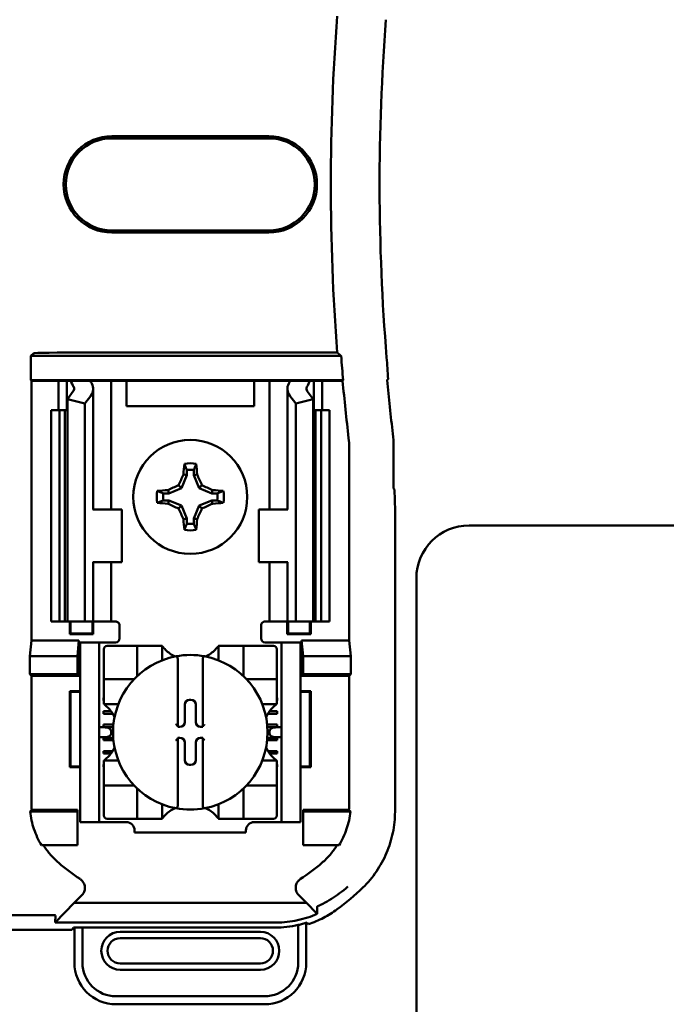
# Model space of a CAD drawing. Units: inches. Extents: x 2 to 108, y 1 to 84.
# Drawn here: x 34 to 36, y 42 to 44 of the extents above; entities that cross this region are included whole.
import ezdxf

# ---------------------------------------------------------------- set-up
doc = ezdxf.new("R2010")
doc.units = ezdxf.units.IN
doc.header["$LTSCALE"] = 5
doc.header["$MEASUREMENT"] = 0
for name, color, linetype, lineweight in [('Dimension (ANSI)', 7, 'Continuous', 25), ('Symbol (ANSI)', 7, 'Continuous', 25), ('Visible (ANSI)', 7, 'Continuous', 50)]:
    doc.layers.add(name, color=color, linetype=linetype, lineweight=lineweight)
doc.styles.add('Note Text (ANSI)', font='tahoma.ttf')
doc.dimstyles.new('Default (ANSI)', dxfattribs={"dimscale": 5, "dimtxt": 0.12, "dimasz": 0.098425, "dimexe": 0.125, "dimexo": 0.0625, "dimgap": 0.031496, "dimtad": 0, "dimtih": 1, "dimtoh": 1, "dimrnd": 1e-08, "dimzin": 4, "dimdsep": 46, "dimtxsty": 'Note Text (ANSI)', "dimcen": 0.09, "dimdle": 0.393701, "dimclrd": 256, "dimclre": 256, "dimclrt": 256, "dimadec": 0, "dimazin": 1, "dimtfac": 1, "dimtofl": 0, "dimtmove": 0, "dimatfit": 3, "dimfxl": 1, "dimtolj": 1, "dimtzin": 4, "dimlwd": -1, "dimlwe": -1, "dimarcsym": 0})
doc.dimstyles.new('Default (ANSI)$7', dxfattribs={"dimscale": 5, "dimtxt": 0.12, "dimasz": 0.098425, "dimexe": 0.125, "dimexo": 0.0625, "dimgap": 0.031496, "dimtad": 0, "dimtih": 1, "dimtoh": 1, "dimrnd": 1e-08, "dimzin": 4, "dimdsep": 46, "dimtxsty": 'Note Text (ANSI)', "dimcen": 0.09, "dimdle": 0.393701, "dimclrd": 256, "dimclre": 256, "dimclrt": 256, "dimadec": 0, "dimazin": 1, "dimtfac": 1, "dimtofl": 0, "dimtmove": 0, "dimatfit": 3, "dimfxl": 1, "dimtolj": 1, "dimtzin": 4, "dimlwd": -1, "dimlwe": -1, "dimarcsym": 0})

# ---------------------------------------------------------------- blocks, each defined once
blk = doc.blocks.new('*D36')
at = {"layer": 'Defpoints', "color": 0, "transparency": 16777216}
for p in [(41.1983, 57.0044), (41.1983, 51.4926), (23.9558, 42.1583)]:
    blk.add_point(p, dxfattribs=at)
at = {"layer": 'Dimension (ANSI)', "transparency": 16777216}
for p, q in [((23.9558, 42.4708), (23.9558, 57.6294)), ((41.1983, 51.8051), (41.1983, 57.6294)), ((24.4479, 57.0044), (31.4495, 57.0044)), ((40.7062, 57.0044), (33.7047, 57.0044))]:
    blk.add_line(p, q, dxfattribs=at)
for points in [[(24.4479, 57.0865), (24.4479, 56.9224), (23.9558, 57.0044)], [(40.7062, 57.0865), (40.7062, 56.9224), (41.1983, 57.0044)]]:
    blk.add_solid(points, dxfattribs=at)
at = {"layer": 'Dimension (ANSI)', "transparency": 16777216, "insert": (31.607, 57.3107), "char_height": 0.6, "attachment_point": 1, "style": 'Note Text (ANSI)'}
blk.add_mtext('\\A1;17.24', dxfattribs=at)

msp = doc.modelspace()

# ---------------------------------------------------------------- linework, layer by layer
at = {"layer": 'Visible (ANSI)'}
for p, q in [((34.433, 43.5885), (34.805, 43.5885)), ((34.805, 43.5834), (34.433, 43.5834)), ((34.433, 43.3654), (34.805, 43.3654)), ((34.805, 43.3602), (34.433, 43.3602)), ((34.2412, 43.0681), (34.2475, 43.0743)), ((34.9762, 43.0681), (34.2412, 43.0681)), ((34.2412, 43.0107), (34.2412, 43.0681)), ((34.3725, 43.0764), (34.9672, 43.0764)), ((34.2425, 43.0094), (34.2412, 43.0107)), ((34.2412, 43.0107), (34.9811, 43.0107)), ((34.3065, 43.0094), (34.2425, 43.0094)), ((34.2425, 43.0094), (34.2425, 42.3944)), ((34.3065, 43.0094), (34.3265, 43.0094)), ((34.3065, 42.9394), (34.3065, 43.0094)), ((34.3265, 43.0094), (34.3355, 43.0094)), ((34.3265, 42.9394), (34.3265, 43.0094)), ((34.3355, 43.0094), (34.382, 43.0094)), ((34.4145, 43.0094), (34.382, 43.0094)), ((34.4145, 43.0094), (34.4315, 43.0094)), ((34.4452, 43.0094), (34.4315, 43.0094)), ((34.4315, 42.7044), (34.4315, 43.0094)), ((34.4675, 43.0094), (34.4452, 43.0094)), ((34.4675, 42.9494), (34.4675, 43.0094)), ((34.7705, 43.0094), (34.4675, 43.0094)), ((34.7705, 43.0094), (34.7705, 42.9494)), ((34.7927, 43.0094), (34.7705, 43.0094)), ((34.7927, 43.0094), (34.8065, 43.0094)), ((34.8234, 43.0094), (34.8065, 43.0094)), ((34.8065, 43.0094), (34.8065, 42.7044)), ((34.8234, 43.0094), (34.856, 43.0094)), ((34.856, 43.0094), (34.9025, 43.0094)), ((34.9115, 43.0094), (34.9025, 43.0094)), ((34.9315, 43.0094), (34.9115, 43.0094)), ((34.9115, 43.0094), (34.9115, 42.9394)), ((34.9799, 43.0094), (34.9315, 43.0094)), ((34.9315, 43.0094), (34.9315, 42.9394)), ((34.9811, 43.0107), (34.9799, 43.0094)), ((34.3278, 42.9661), (34.3418, 42.9844)), ((34.383, 42.9739), (34.369, 42.9556)), ((34.389, 42.7044), (34.389, 42.9902)), ((34.849, 42.9902), (34.849, 42.7044)), ((34.869, 42.9556), (34.855, 42.9739)), ((34.8961, 42.9844), (34.9101, 42.9661)), ((34.369, 42.9556), (34.3278, 42.9661)), ((34.3278, 42.4394), (34.3278, 42.9661)), ((34.369, 42.4394), (34.369, 42.9556)), ((34.7705, 42.9494), (34.4675, 42.9494)), ((34.9101, 42.9661), (34.869, 42.9556)), ((34.869, 42.4394), (34.869, 42.9556)), ((34.9101, 42.4394), (34.9101, 42.9661)), ((34.289, 42.9394), (34.309, 42.9394)), ((34.289, 42.4394), (34.289, 42.9394)), ((34.309, 42.9394), (34.3221, 42.9394)), ((34.309, 42.4394), (34.309, 42.9394)), ((34.3278, 42.9394), (34.3221, 42.9394)), ((34.3221, 42.4394), (34.3221, 42.9394)), ((34.9158, 42.9394), (34.9101, 42.9394)), ((34.9158, 42.9394), (34.929, 42.9394)), ((34.9158, 42.4394), (34.9158, 42.9394)), ((34.929, 42.9394), (34.949, 42.9394)), ((34.929, 42.4394), (34.929, 42.9394)), ((34.949, 42.4394), (34.949, 42.9394)), ((34.9954, 42.3944), (34.9954, 42.8519)), ((35.1006, 42.7544), (35.1006, 42.8542)), ((34.6107, 42.7855), (34.5982, 42.7552)), ((34.6107, 42.7855), (34.6028, 42.7871)), ((34.6107, 42.798), (34.6107, 42.7855)), ((34.6272, 42.7855), (34.6272, 42.798)), ((34.6272, 42.7855), (34.6351, 42.7871)), ((34.6398, 42.7552), (34.6272, 42.7855)), ((34.5982, 42.7552), (34.5914, 42.762)), ((34.6398, 42.7552), (34.6466, 42.762)), ((34.5678, 42.7426), (34.5553, 42.7426)), ((34.5678, 42.7426), (34.5662, 42.7505)), ((34.5982, 42.7552), (34.5678, 42.7426)), ((34.6701, 42.7426), (34.6398, 42.7552)), ((34.6701, 42.7426), (34.6717, 42.7505)), ((34.6826, 42.7426), (34.6701, 42.7426)), ((35.1031, 42.7518), (35.1006, 42.7544)), ((35.1031, 42.7518), (35.104, 42.701)), ((34.5553, 42.7261), (34.5678, 42.7261)), ((34.5678, 42.7261), (34.5662, 42.7182)), ((34.5678, 42.7261), (34.5982, 42.7136)), ((34.6398, 42.7136), (34.6701, 42.7261)), ((34.6701, 42.7261), (34.6717, 42.7182)), ((34.6701, 42.7261), (34.6826, 42.7261)), ((34.3892, 42.7044), (34.388, 42.7044)), ((34.3892, 42.7044), (34.4565, 42.7044)), ((34.4565, 42.5794), (34.4565, 42.7044)), ((34.5982, 42.7136), (34.5914, 42.7068)), ((34.5982, 42.7136), (34.6107, 42.6832)), ((34.6272, 42.6832), (34.6398, 42.7136)), ((34.6398, 42.7136), (34.6466, 42.7068)), ((34.8487, 42.7044), (34.7815, 42.7044)), ((34.7815, 42.7044), (34.7815, 42.5794)), ((34.85, 42.7044), (34.8487, 42.7044)), ((35.104, 42.701), (35.104, 41.9888)), ((34.6107, 42.6832), (34.6028, 42.6816)), ((34.6107, 42.6832), (34.6107, 42.6707)), ((34.6272, 42.6832), (34.6351, 42.6816)), ((34.6272, 42.6707), (34.6272, 42.6832)), ((40.9046, 42.6668), (35.2796, 42.6668)), ((34.388, 42.5794), (34.3892, 42.5794)), ((34.389, 42.4394), (34.389, 42.5794)), ((34.4565, 42.5794), (34.3892, 42.5794)), ((34.4315, 42.4394), (34.4315, 42.5794)), ((34.7815, 42.5794), (34.8487, 42.5794)), ((34.8065, 42.5794), (34.8065, 42.4394)), ((34.8487, 42.5794), (34.85, 42.5794)), ((34.849, 42.5794), (34.849, 42.4394)), ((35.1546, 42.5418), (35.1546, 39.9168)), ((34.309, 42.4394), (34.289, 42.4394)), ((34.3221, 42.4394), (34.309, 42.4394)), ((34.3221, 42.4394), (34.3278, 42.4394)), ((34.3278, 42.4394), (34.369, 42.4394)), ((34.3338, 42.4092), (34.3338, 42.4394)), ((34.3355, 42.4109), (34.3355, 42.4394)), ((34.369, 42.4394), (34.383, 42.4394)), ((34.389, 42.4394), (34.383, 42.4394)), ((34.3874, 42.4109), (34.3874, 42.4394)), ((34.389, 42.4394), (34.4145, 42.4394)), ((34.3892, 42.4394), (34.3892, 42.4092)), ((34.4315, 42.4394), (34.4145, 42.4394)), ((34.4315, 42.4394), (34.4415, 42.4394)), ((34.8065, 42.4394), (34.7965, 42.4394)), ((34.8065, 42.4394), (34.8234, 42.4394)), ((34.849, 42.4394), (34.8234, 42.4394)), ((34.8488, 42.4092), (34.8488, 42.4394)), ((34.849, 42.4394), (34.855, 42.4394)), ((34.8505, 42.4394), (34.8505, 42.4109)), ((34.869, 42.4394), (34.855, 42.4394)), ((34.9101, 42.4394), (34.869, 42.4394)), ((34.9024, 42.4394), (34.9024, 42.4109)), ((34.9042, 42.4394), (34.9042, 42.4092)), ((34.9101, 42.4394), (34.9158, 42.4394)), ((34.929, 42.4394), (34.9158, 42.4394)), ((34.949, 42.4394), (34.929, 42.4394)), ((34.4515, 42.4294), (34.4515, 42.3994)), ((34.7865, 42.3994), (34.7865, 42.4294)), ((34.2389, 42.3573), (34.2425, 42.3944)), ((34.2425, 42.3944), (34.3551, 42.3944)), ((34.3355, 42.4109), (34.3338, 42.4092)), ((34.3892, 42.4092), (34.3338, 42.4092)), ((34.3355, 42.4109), (34.3874, 42.4109)), ((34.3551, 42.3944), (34.3515, 42.3573)), ((34.3551, 42.3944), (34.3551, 42.3107)), ((34.403, 42.3894), (34.358, 42.3894)), ((34.358, 42.3794), (34.358, 42.3894)), ((34.3874, 42.4109), (34.3892, 42.4092)), ((34.413, 42.3894), (34.403, 42.3894)), ((34.403, 42.3894), (34.403, 42.3794)), ((34.4415, 42.3894), (34.413, 42.3894)), ((34.7965, 42.3894), (34.825, 42.3894)), ((34.835, 42.3894), (34.825, 42.3894)), ((34.835, 42.3794), (34.835, 42.3894)), ((34.88, 42.3894), (34.835, 42.3894)), ((34.8505, 42.4109), (34.8488, 42.4092)), ((34.9042, 42.4092), (34.8488, 42.4092)), ((34.8505, 42.4109), (34.9024, 42.4109)), ((34.88, 42.3894), (34.88, 42.3794)), ((34.8828, 42.3107), (34.8828, 42.3944)), ((34.8828, 42.3944), (34.9954, 42.3944)), ((34.8828, 42.3944), (34.8865, 42.3573)), ((34.9024, 42.4109), (34.9042, 42.4092)), ((34.9954, 42.3944), (34.999, 42.3573)), ((34.358, 41.9744), (34.358, 42.3794)), ((34.403, 41.9744), (34.403, 42.3794)), ((34.4142, 42.3737), (34.4142, 42.3107)), ((34.4851, 42.3816), (34.4221, 42.3816)), ((34.4851, 42.3816), (34.493, 42.3816)), ((34.493, 42.3107), (34.493, 42.3816)), ((34.5009, 42.3816), (34.493, 42.3816)), ((34.5009, 42.3816), (34.5442, 42.3816)), ((34.552, 42.3816), (34.5442, 42.3816)), ((34.552, 42.3816), (34.552, 42.3473)), ((34.6859, 42.3473), (34.6859, 42.3816)), ((34.6859, 42.3816), (34.6938, 42.3816)), ((34.6938, 42.3816), (34.7371, 42.3816)), ((34.745, 42.3816), (34.7371, 42.3816)), ((34.745, 42.3816), (34.745, 42.3107)), ((34.745, 42.3816), (34.7528, 42.3816)), ((34.8158, 42.3816), (34.7528, 42.3816)), ((34.8237, 42.3107), (34.8237, 42.3737)), ((34.835, 41.9744), (34.835, 42.3794)), ((34.88, 41.9744), (34.88, 42.3794)), ((34.2389, 42.3144), (34.2389, 42.3573)), ((34.2389, 42.3573), (34.3515, 42.3573)), ((34.3515, 42.3573), (34.3515, 42.3144)), ((34.5894, 42.3487), (34.5894, 42.1914)), ((34.6485, 42.1914), (34.6485, 42.3487)), ((34.8865, 42.3573), (34.8865, 42.3144)), ((34.999, 42.3573), (34.8865, 42.3573)), ((34.999, 42.3573), (34.999, 42.3144)), ((34.2425, 42.3107), (34.2389, 42.3144)), ((34.3515, 42.3144), (34.2389, 42.3144)), ((34.3551, 42.3107), (34.2425, 42.3107)), ((34.2425, 42.3107), (34.2425, 42.008)), ((34.3551, 42.3107), (34.3515, 42.3144)), ((34.4142, 42.3029), (34.4142, 42.3107)), ((34.4142, 42.3029), (34.4851, 42.3029)), ((34.4142, 42.3029), (34.4142, 42.295)), ((34.4142, 42.2517), (34.4142, 42.295)), ((34.7528, 42.3029), (34.8237, 42.3029)), ((34.8237, 42.3107), (34.8237, 42.3029)), ((34.8237, 42.295), (34.8237, 42.3029)), ((34.8237, 42.295), (34.8237, 42.2517)), ((34.8828, 42.3107), (34.8865, 42.3144)), ((34.9954, 42.3107), (34.8828, 42.3107)), ((34.8865, 42.3144), (34.999, 42.3144)), ((34.999, 42.3144), (34.9954, 42.3107)), ((34.9954, 42.008), (34.9954, 42.3107)), ((34.3338, 42.0942), (34.3338, 42.2746)), ((34.3338, 42.2746), (34.358, 42.2746)), ((34.3355, 42.2728), (34.3338, 42.2746)), ((34.358, 42.2728), (34.3355, 42.2728)), ((34.3355, 42.2728), (34.3355, 42.0959)), ((34.88, 42.2746), (34.9042, 42.2746)), ((34.9024, 42.2728), (34.88, 42.2728)), ((34.9024, 42.2728), (34.9042, 42.2746)), ((34.9024, 42.0959), (34.9024, 42.2728)), ((34.9042, 42.2746), (34.9042, 42.0942)), ((34.413, 42.2583), (34.4142, 42.2583)), ((34.413, 42.2524), (34.413, 42.2583)), ((34.4142, 42.2524), (34.413, 42.2524)), ((34.4142, 42.2438), (34.4142, 42.2517)), ((34.6173, 42.2539), (34.6206, 42.2539)), ((34.8237, 42.2583), (34.825, 42.2583)), ((34.825, 42.2524), (34.8237, 42.2524)), ((34.8237, 42.2438), (34.8237, 42.2517)), ((34.825, 42.2583), (34.825, 42.2524)), ((34.413, 42.2268), (34.4312, 42.2268)), ((34.413, 42.2209), (34.413, 42.2268)), ((34.4486, 42.2438), (34.4142, 42.2438)), ((34.6059, 42.2013), (34.6059, 42.2425)), ((34.632, 42.2425), (34.632, 42.2013)), ((34.8237, 42.2438), (34.7894, 42.2438)), ((34.8067, 42.2268), (34.825, 42.2268)), ((34.825, 42.2268), (34.825, 42.2209)), ((34.4352, 42.2209), (34.413, 42.2209)), ((34.825, 42.2209), (34.8027, 42.2209)), ((34.4175, 42.1887), (34.403, 42.1887)), ((34.413, 42.1953), (34.4368, 42.1953)), ((34.413, 42.1894), (34.413, 42.1953)), ((34.4363, 42.1894), (34.413, 42.1894)), ((34.4316, 42.1787), (34.4316, 42.1751)), ((34.5894, 42.1914), (34.5894, 42.1899)), ((34.5894, 42.1899), (34.5945, 42.1899)), ((34.6434, 42.1899), (34.6485, 42.1899)), ((34.6485, 42.1899), (34.6485, 42.1914)), ((34.8011, 42.1953), (34.825, 42.1953)), ((34.825, 42.1894), (34.8016, 42.1894)), ((34.8063, 42.1751), (34.8063, 42.1787)), ((34.835, 42.1887), (34.8205, 42.1887)), ((34.825, 42.1953), (34.825, 42.1894)), ((34.403, 42.1651), (34.4175, 42.1651)), ((34.413, 42.1638), (34.4364, 42.1638)), ((34.413, 42.1579), (34.413, 42.1638)), ((34.4369, 42.1579), (34.413, 42.1579)), ((34.5894, 42.1638), (34.5894, 42.1623)), ((34.5945, 42.1638), (34.5894, 42.1638)), ((34.5894, 42.1623), (34.5894, 42.005)), ((34.6485, 42.1638), (34.6434, 42.1638)), ((34.6485, 42.1623), (34.6485, 42.1638)), ((34.6485, 42.005), (34.6485, 42.1623)), ((34.825, 42.1579), (34.801, 42.1579)), ((34.8016, 42.1638), (34.825, 42.1638)), ((34.8205, 42.1651), (34.835, 42.1651)), ((34.825, 42.1638), (34.825, 42.1579)), ((34.413, 42.1323), (34.4348, 42.1323)), ((34.413, 42.1264), (34.413, 42.1323)), ((34.6059, 42.1113), (34.6059, 42.1524)), ((34.632, 42.1524), (34.632, 42.1113)), ((34.8031, 42.1323), (34.825, 42.1323)), ((34.825, 42.1323), (34.825, 42.1264)), ((34.4308, 42.1264), (34.413, 42.1264)), ((34.4142, 42.1099), (34.4486, 42.1099)), ((34.4142, 42.1099), (34.4142, 42.1021)), ((34.7894, 42.1099), (34.8237, 42.1099)), ((34.825, 42.1264), (34.8072, 42.1264)), ((34.8237, 42.1099), (34.8237, 42.1021)), ((34.3355, 42.0959), (34.3338, 42.0942)), ((34.358, 42.0942), (34.3338, 42.0942)), ((34.3355, 42.0959), (34.358, 42.0959)), ((34.413, 42.1008), (34.4142, 42.1008)), ((34.413, 42.0949), (34.413, 42.1008)), ((34.4142, 42.0949), (34.413, 42.0949)), ((34.4142, 42.0588), (34.4142, 42.1021)), ((34.6206, 42.0999), (34.6173, 42.0999)), ((34.8237, 42.1021), (34.8237, 42.0588)), ((34.8237, 42.1008), (34.825, 42.1008)), ((34.825, 42.0949), (34.8237, 42.0949)), ((34.825, 42.1008), (34.825, 42.0949)), ((34.88, 42.0959), (34.9024, 42.0959)), ((34.9042, 42.0942), (34.88, 42.0942)), ((34.9024, 42.0959), (34.9042, 42.0942)), ((34.4142, 42.0588), (34.4142, 42.0509)), ((34.4851, 42.0509), (34.4142, 42.0509)), ((34.4142, 42.043), (34.4142, 42.0509)), ((34.4142, 42.043), (34.4142, 41.98)), ((34.493, 41.9721), (34.493, 42.043)), ((34.745, 42.043), (34.745, 41.9721)), ((34.8237, 42.0509), (34.7528, 42.0509)), ((34.8237, 42.0509), (34.8237, 42.0588)), ((34.8237, 42.0509), (34.8237, 42.043)), ((34.8237, 41.98), (34.8237, 42.043)), ((34.2432, 41.993), (34.3515, 41.993)), ((34.3515, 41.993), (34.3515, 41.9894)), ((34.552, 42.0065), (34.552, 41.9721)), ((34.6859, 41.9721), (34.6859, 42.0065)), ((34.8865, 41.993), (34.9947, 41.993)), ((34.8865, 41.993), (34.8865, 41.9894)), ((34.2397, 41.9894), (34.3515, 41.9894)), ((34.3515, 41.9894), (34.3515, 41.9094)), ((34.358, 41.9644), (34.358, 41.9744)), ((34.403, 41.9744), (34.403, 41.9644)), ((34.4221, 41.9721), (34.4851, 41.9721)), ((34.493, 41.9721), (34.4851, 41.9721)), ((34.493, 41.9721), (34.5009, 41.9721)), ((34.5442, 41.9721), (34.5009, 41.9721)), ((34.552, 41.9721), (34.5442, 41.9721)), ((34.6859, 41.9721), (34.6938, 41.9721)), ((34.7371, 41.9721), (34.6938, 41.9721)), ((34.7371, 41.9721), (34.745, 41.9721)), ((34.7528, 41.9721), (34.745, 41.9721)), ((34.7528, 41.9721), (34.8158, 41.9721)), ((34.835, 41.9644), (34.835, 41.9744)), ((34.88, 41.9744), (34.88, 41.9644)), ((34.9982, 41.9894), (34.8865, 41.9894)), ((34.8865, 41.9894), (34.8865, 41.9094)), ((34.358, 41.9644), (34.403, 41.9644)), ((34.403, 41.9644), (34.413, 41.9644)), ((34.413, 41.9644), (34.4674, 41.9644)), ((34.7705, 41.9644), (34.825, 41.9644)), ((34.825, 41.9644), (34.835, 41.9644)), ((34.835, 41.9644), (34.88, 41.9644)), ((34.4871, 41.9447), (34.4871, 41.9394)), ((34.7509, 41.9394), (34.4871, 41.9394)), ((34.7509, 41.9394), (34.7509, 41.9447)), ((34.3515, 41.9094), (34.2666, 41.9094)), ((34.8865, 41.9094), (34.9713, 41.9094)), ((34.3437, 41.7727), (34.362, 41.791)), ((34.876, 41.791), (34.8942, 41.7727)), ((34.3437, 41.7727), (34.2986, 41.7265)), ((34.8942, 41.7727), (34.3437, 41.7727)), ((34.8942, 41.7727), (34.918, 41.7483)), ((34.0676, 41.7437), (34.2954, 41.7437)), ((34.2986, 41.7265), (34.2996, 41.7431)), ((34.2986, 41.7265), (34.8227, 41.7265)), ((34.3391, 41.7094), (34.3425, 41.7145)), ((34.3425, 41.7145), (34.3633, 41.7145)), ((34.3444, 41.7145), (34.3444, 41.6316)), ((34.3633, 41.6316), (34.3633, 41.7145)), ((34.3633, 41.7145), (34.8203, 41.7145)), ((34.8747, 41.7206), (34.8747, 41.6316)), ((34.8936, 41.6316), (34.8936, 41.7256)), ((34.3391, 41.7094), (33.1489, 41.7094)), ((34.7849, 41.7044), (34.453, 41.7044)), ((34.453, 41.6895), (34.7849, 41.6895)), ((34.7849, 41.6296), (34.453, 41.6296)), ((34.453, 41.6147), (34.7849, 41.6147)), ((34.7948, 41.5517), (34.4432, 41.5517)), ((34.4432, 41.5328), (34.7948, 41.5328))]:
    msp.add_line(p, q, dxfattribs=at)
msp.add_circle((34.619, 42.7344), 0.135, dxfattribs=at)
for centre, radius, start, end in [((40.089, 43.4744), 5.1372, 175.5574, 184.4426), ((40.089, 43.4744), 5.0216, 175.5456, 184.6833), ((34.433, 43.4744), 0.1141, 90, 270), ((34.433, 43.4744), 0.109, 90, 270), ((34.805, 43.4744), 0.1141, 270, 90), ((34.805, 43.4744), 0.109, 270, 90), ((40.089, 43.4744), 5.1289, 184.5437, 185.1871), ((40.089, 43.4744), 5.1302, 185.2005, 186.7257), ((40.089, 43.4744), 5.025, 185.2913, 186.7513), ((34.8104, 42.8519), 0.185, 0.001, 6.7248), ((34.619, 42.7344), 0.0795, 79.8408, 100.1592), ((34.619, 42.7344), 0.0642, 82.6326, 97.3674), ((34.619, 42.7344), 0.0795, 169.8408, 190.1592), ((34.619, 42.7344), 0.0642, 172.6326, 187.3674), ((34.619, 42.7344), 0.0642, 352.6326, 7.3674), ((34.619, 42.7344), 0.0795, 349.8408, 10.1592), ((34.619, 42.7344), 0.0642, 262.6326, 277.3674), ((34.619, 42.7344), 0.0795, 259.8408, 280.1592), ((35.2796, 42.5418), 0.125, 90, 180), ((34.4415, 42.4294), 0.01, 0, 67.9757), ((34.7965, 42.4294), 0.01, 112.0243, 180), ((34.4415, 42.3994), 0.01, 270, 0), ((34.7965, 42.3994), 0.01, 180, 270), ((34.4221, 42.3737), 0.00787, 90, 180), ((34.619, 42.4318), 0.0837, 225.0991, 244.407), ((34.619, 42.4318), 0.0837, 295.593, 314.9009), ((34.8158, 42.3737), 0.00787, 0, 90), ((34.619, 42.1769), 0.1831, 100.6488, 259.3512), ((34.619, 42.1769), 0.1831, 79.3512, 100.6488), ((34.619, 42.1769), 0.1831, 280.6488, 79.3512), ((34.4851, 42.3107), 0.00787, 270, 278.0723), ((34.4851, 42.3107), 0.00787, 351.9277, 0), ((34.7528, 42.3107), 0.00787, 180, 188.0723), ((34.7528, 42.3107), 0.00787, 261.9277, 270), ((34.364, 42.1769), 0.0837, 25.593, 44.9009), ((34.8739, 42.1769), 0.0837, 135.0991, 154.407), ((34.364, 42.1769), 0.0837, 315.0991, 334.407), ((34.8739, 42.1769), 0.0837, 205.593, 224.9009), ((34.4851, 42.043), 0.00787, 81.9277, 90), ((34.4851, 42.043), 0.00787, 0, 8.0723), ((34.7528, 42.043), 0.00787, 171.9277, 180), ((34.7528, 42.043), 0.00787, 90, 98.0723), ((34.619, 41.922), 0.0837, 115.593, 134.9009), ((34.619, 42.1769), 0.1831, 259.3512, 280.6488), ((34.619, 41.922), 0.0837, 45.0991, 64.407), ((34.4221, 41.98), 0.00787, 180, 270), ((34.8158, 41.98), 0.00787, 270, 0), ((34.4674, 41.9447), 0.0197, 0, 90), ((34.7705, 41.9447), 0.0197, 90, 180), ((34.619, 42.2315), 0.4793, 229.417, 236.9949), ((34.619, 42.2315), 0.4793, 303.0051, 310.583), ((34.619, 42.2315), 0.5878, 306.3324, 314.0778), ((34.453, 41.6596), 0.0449, 90, 270), ((34.453, 41.6596), 0.0299, 90, 270), ((34.7849, 41.6596), 0.0449, 270, 90), ((34.7849, 41.6596), 0.0299, 270, 90), ((34.4432, 41.6316), 0.0988, 180, 270), ((34.4432, 41.6316), 0.0799, 180, 270), ((34.7948, 41.6316), 0.0799, 270, 0), ((34.7948, 41.6316), 0.0988, 270, 0)]:
    msp.add_arc(centre, radius, start, end, dxfattribs=at)
for centre, major_axis, ratio, start_param, end_param in [((34.3725, 43.0743), (-0.125, 0), 0.017455, 4.712389, 6.265732), ((44.8998, 43.3875), (-9.8261, 0), 0.71325, 0.046122, 0.053389), ((34.6475, 43.0529), (0.3211, 0), 0.57735, 3.378809, 3.460971), ((34.319, 42.9902), (-0.025, 0), 0.57735, 2.725071, 3.460971), ((34.7279, 43.0519), (-0.3562, 0), 0.5, 0.241236, 0.278899), ((34.319, 42.9902), (-0.07, 0), 0.57735, 2.725071, 3.460971), ((34.919, 42.9902), (-0.07, 0), 0.57735, 5.963807, 6.699707), ((34.51, 43.0519), (0.3562, 0), 0.5, 6.004286, 6.041949), ((34.919, 42.9902), (-0.025, 0), 0.57735, 5.963807, 6.699707), ((34.5904, 43.0529), (0.3211, 0), 0.57735, 5.963807, 6.045969), ((34.8505, 42.8542), (0.2497, 0.0147), 0.999847, 6.224254, 6.342037), ((34.6273, 42.7344), (0, 0.1508), 0.173648, 1.025501, 1.21363), ((34.6106, 42.7344), (0, -0.1508), 0.173648, 1.927963, 2.116092), ((34.6097, 42.7382), (0.0577, 0.1392), 0.173648, 1.284722, 1.471568), ((34.6282, 42.7382), (0.0577, -0.1392), 0.173648, 1.670024, 1.85687), ((34.6151, 42.7436), (0.1392, 0.0577), 0.173648, 1.670024, 1.85687), ((34.6228, 42.7436), (0.1392, -0.0577), 0.173648, 1.284722, 1.471568), ((34.619, 42.726), (0.1508, 0), 0.173648, 1.927963, 2.116092), ((34.619, 42.726), (0.1508, 0), 0.173648, 1.025501, 1.21363), ((34.619, 42.7427), (-0.1508, 0), 0.173648, 1.025501, 1.21363), ((34.6151, 42.7251), (-0.1392, 0.0577), 0.173648, 1.284722, 1.471568), ((34.6228, 42.7251), (-0.1392, -0.0577), 0.173648, 1.670024, 1.85687), ((34.619, 42.7427), (-0.1508, 0), 0.173648, 1.927963, 2.116092), ((34.6097, 42.7305), (-0.0577, 0.1392), 0.173648, 1.670024, 1.85687), ((34.6282, 42.7305), (-0.0577, -0.1392), 0.173648, 1.284722, 1.471568), ((34.6273, 42.7344), (0, 0.1508), 0.173648, 1.927963, 2.116092), ((34.6106, 42.7344), (0, -0.1508), 0.173648, 1.025501, 1.21363), ((34.6173, 42.2425), (-0.00808, 0.00808), 0.998783, 5.498396, 7.067974), ((34.6206, 42.2425), (0.00808, 0.00808), 0.998783, 5.498396, 7.067974), ((34.4175, 42.1787), (-0.0141, 0), 0.707107, 3.141593, 4.712389), ((34.5855, 42.1914), (-0.00394, 0), 0.0349, 3.141593, 3.217906), ((34.5945, 42.2013), (0.00808, -0.00808), 0.998783, 5.498396, 7.067974), ((34.6434, 42.2013), (-0.00808, -0.00808), 0.998783, 5.498396, 7.067974), ((34.6524, 42.1914), (-0.00394, 0), 0.0349, 6.206872, 6.283185), ((34.8205, 42.1787), (-0.0141, 0), 0.707107, 4.712389, 6.283185), ((34.4175, 42.1751), (-0.0141, 0), 0.707107, 1.570796, 3.141593), ((34.5855, 42.1623), (-0.00394, 0), 0.0349, 3.065279, 3.141592), ((34.5945, 42.1524), (0.00808, 0.00808), 0.998783, 5.498396, 7.067974), ((34.6434, 42.1524), (-0.00808, 0.00808), 0.998783, 5.498396, 7.067974), ((34.6524, 42.1623), (-0.00394, 0), 0.0349, 0, 0.076314), ((34.8205, 42.1751), (-0.0141, 0), 0.707107, 0, 1.570796), ((34.6173, 42.1113), (-0.00808, -0.00808), 0.998783, 5.498396, 7.067974), ((34.6206, 42.1113), (0.00808, -0.00808), 0.998783, 5.498396, 7.067974)]:
    msp.add_ellipse(centre, major_axis=major_axis, ratio=ratio, start_param=start_param, end_param=end_param, dxfattribs=at)
for points, degree in [([(34.9762, 43.0681), (34.9717, 43.0722), (34.9672, 43.0764)], 2), ([(35.0854, 43.011), (35.0866, 43.0122), (35.0877, 43.0135)], 2), ([(34.4415, 42.4394), (34.4427, 42.4394), (34.444, 42.4391), (34.4452, 42.4386)], 3), ([(34.7965, 42.4394), (34.7952, 42.4394), (34.7939, 42.4391), (34.7927, 42.4386)], 3)]:
    msp.add_open_spline(points, degree=degree, dxfattribs=at)
for points in [[(34.6107, 42.798), (34.6081, 42.8046), (34.6049, 42.8126)], [(34.6272, 42.798), (34.6298, 42.8046), (34.633, 42.8126)], [(34.5553, 42.7426), (34.5488, 42.7452), (34.5407, 42.7484)], [(34.6826, 42.7426), (34.6892, 42.7452), (34.6972, 42.7484)], [(34.5553, 42.7261), (34.5488, 42.7235), (34.5407, 42.7204)], [(34.6826, 42.7261), (34.6892, 42.7235), (34.6972, 42.7204)], [(34.6107, 42.6707), (34.6081, 42.6642), (34.6049, 42.6562)], [(34.6272, 42.6707), (34.6298, 42.6642), (34.633, 42.6562)]]:
    msp.add_rational_spline(points, [1.03566151999, 1.03921745307, 1.03237175083], degree=2, dxfattribs=at)
for points, knots in [([(34.5599, 42.3725), (34.5588, 42.3736), (34.5577, 42.3748), (34.5556, 42.3771), (34.5547, 42.3782), (34.5534, 42.3798), (34.5529, 42.3804), (34.5524, 42.3811), (34.5523, 42.3813), (34.5521, 42.3815), (34.552, 42.3816), (34.552, 42.3816)], [-0.03831228, -0.03831228, -0.03831228, -0.03831228, -0.02676761, -0.02676761, -0.01522294, -0.01522294, -0.00761147, -0.00761147, -0.00380574, -0.00380574, 0, 0, 0, 0]), ([(34.6859, 42.3816), (34.6859, 42.3816), (34.6858, 42.3815), (34.6857, 42.3813), (34.6855, 42.3811), (34.685, 42.3804), (34.6845, 42.3798), (34.6833, 42.3782), (34.6823, 42.3771), (34.6802, 42.3748), (34.6791, 42.3736), (34.678, 42.3725)], [-0.14757636, -0.14757636, -0.14757636, -0.14757636, -0.14377063, -0.14377063, -0.13996489, -0.13996489, -0.13235342, -0.13235342, -0.12080875, -0.12080875, -0.10926408, -0.10926408, -0.10926408, -0.10926408]), ([(34.5851, 42.3568), (34.5853, 42.3568), (34.5854, 42.3568), (34.5855, 42.3568), (34.5857, 42.3568), (34.5859, 42.3568), (34.5863, 42.3567), (34.5865, 42.3566), (34.5871, 42.3562), (34.5876, 42.3557), (34.5884, 42.3545), (34.5887, 42.3535), (34.5893, 42.3515), (34.5894, 42.35), (34.5894, 42.3487)], [0.09351326, 0.09351326, 0.09351326, 0.09351326, 0.09438426, 0.09438426, 0.09438426, 0.09574391, 0.09574391, 0.09727172, 0.09727172, 0.10158796, 0.10158796, 0.10822446, 0.10822446, 0.11767624, 0.11767624, 0.11767624, 0.11767624]), ([(34.6528, 42.3568), (34.6527, 42.3568), (34.6525, 42.3568), (34.6524, 42.3568), (34.6523, 42.3568), (34.652, 42.3568), (34.6517, 42.3567), (34.6515, 42.3566), (34.6508, 42.3562), (34.6504, 42.3557), (34.6496, 42.3545), (34.6492, 42.3535), (34.6487, 42.3515), (34.6485, 42.35), (34.6485, 42.3487)], [-0.00087503, -0.00087503, -0.00087503, -0.00087503, 0, 0, 0, 0.00135965, 0.00135965, 0.00288745, 0.00288745, 0.00720369, 0.00720369, 0.0138402, 0.0138402, 0.02329198, 0.02329198, 0.02329198, 0.02329198]), ([(34.4142, 42.2438), (34.4142, 42.2438), (34.4143, 42.2438), (34.4146, 42.2436), (34.4147, 42.2434), (34.4154, 42.2429), (34.416, 42.2424), (34.4176, 42.2412), (34.4187, 42.2402), (34.421, 42.2381), (34.4222, 42.237), (34.4233, 42.2359)], [-0.14756864, -0.14756864, -0.14756864, -0.14756864, -0.1437629, -0.1437629, -0.13995717, -0.13995717, -0.1323457, -0.1323457, -0.12080103, -0.12080103, -0.10925636, -0.10925636, -0.10925636, -0.10925636]), ([(34.8146, 42.2359), (34.8157, 42.237), (34.8169, 42.2381), (34.8192, 42.2402), (34.8203, 42.2412), (34.8219, 42.2424), (34.8225, 42.2429), (34.8232, 42.2434), (34.8234, 42.2436), (34.8236, 42.2438), (34.8237, 42.2438), (34.8237, 42.2438)], [-0.03831228, -0.03831228, -0.03831228, -0.03831228, -0.02676761, -0.02676761, -0.01522294, -0.01522294, -0.00761147, -0.00761147, -0.00380574, -0.00380574, 0, 0, 0, 0]), ([(34.5851, 42.1956), (34.5852, 42.1956), (34.5852, 42.1955), (34.5856, 42.1951), (34.586, 42.1947), (34.5868, 42.1939), (34.5872, 42.1936), (34.5879, 42.1928), (34.5883, 42.1925), (34.5888, 42.192), (34.589, 42.1918), (34.5893, 42.1915), (34.5894, 42.1915), (34.5894, 42.1914), (34.5894, 42.1914), (34.5894, 42.1914)], [-0.00020122, -0.00020122, -0.00020122, -0.00020122, 0, 0, 0.00433174, 0.00433174, 0.00846618, 0.00846618, 0.01284973, 0.01284973, 0.01612611, 0.01612611, 0.01896459, 0.01896459, 0.01918596, 0.01918596, 0.01918596, 0.01918596]), ([(34.6528, 42.1956), (34.6528, 42.1956), (34.6528, 42.1955), (34.6523, 42.1951), (34.6519, 42.1947), (34.6511, 42.1939), (34.6508, 42.1936), (34.65, 42.1928), (34.6497, 42.1925), (34.6491, 42.192), (34.6489, 42.1918), (34.6486, 42.1915), (34.6485, 42.1915), (34.6485, 42.1914), (34.6485, 42.1914), (34.6485, 42.1914)], [-0.00020122, -0.00020122, -0.00020122, -0.00020122, 0, 0, 0.00433174, 0.00433174, 0.00846618, 0.00846618, 0.01284973, 0.01284973, 0.01612611, 0.01612611, 0.01896459, 0.01896459, 0.01918596, 0.01918596, 0.01918596, 0.01918596]), ([(34.5851, 42.1582), (34.5852, 42.1582), (34.5852, 42.1582), (34.5856, 42.1586), (34.586, 42.159), (34.5868, 42.1598), (34.5872, 42.1602), (34.5879, 42.1609), (34.5883, 42.1613), (34.5888, 42.1618), (34.589, 42.162), (34.5893, 42.1622), (34.5894, 42.1623), (34.5894, 42.1623), (34.5894, 42.1623), (34.5894, 42.1623)], [-0.00020122, -0.00020122, -0.00020122, -0.00020122, 0, 0, 0.00433174, 0.00433174, 0.00846618, 0.00846618, 0.01284973, 0.01284973, 0.01612611, 0.01612611, 0.01896459, 0.01896459, 0.01918596, 0.01918596, 0.01918596, 0.01918596]), ([(34.6528, 42.1582), (34.6528, 42.1582), (34.6528, 42.1582), (34.6523, 42.1586), (34.6519, 42.159), (34.6511, 42.1598), (34.6508, 42.1602), (34.65, 42.1609), (34.6497, 42.1613), (34.6491, 42.1618), (34.6489, 42.162), (34.6486, 42.1622), (34.6485, 42.1623), (34.6485, 42.1623), (34.6485, 42.1623), (34.6485, 42.1623)], [-0.00020122, -0.00020122, -0.00020122, -0.00020122, 0, 0, 0.00433174, 0.00433174, 0.00846618, 0.00846618, 0.01284973, 0.01284973, 0.01612611, 0.01612611, 0.01896459, 0.01896459, 0.01918596, 0.01918596, 0.01918596, 0.01918596]), ([(34.4233, 42.1178), (34.4222, 42.1167), (34.421, 42.1156), (34.4187, 42.1135), (34.4176, 42.1126), (34.416, 42.1113), (34.4154, 42.1108), (34.4147, 42.1103), (34.4146, 42.1102), (34.4143, 42.11), (34.4142, 42.1099), (34.4142, 42.1099)], [0.10925636, 0.10925636, 0.10925636, 0.10925636, 0.12080103, 0.12080103, 0.1323457, 0.1323457, 0.13995717, 0.13995717, 0.1437629, 0.1437629, 0.14756864, 0.14756864, 0.14756864, 0.14756864]), ([(34.8237, 42.1099), (34.8237, 42.1099), (34.8236, 42.11), (34.8234, 42.1102), (34.8232, 42.1103), (34.8225, 42.1108), (34.8219, 42.1113), (34.8203, 42.1126), (34.8192, 42.1135), (34.8169, 42.1156), (34.8157, 42.1167), (34.8146, 42.1178)], [-0.14756864, -0.14756864, -0.14756864, -0.14756864, -0.1437629, -0.1437629, -0.13995717, -0.13995717, -0.1323457, -0.1323457, -0.12080103, -0.12080103, -0.10925636, -0.10925636, -0.10925636, -0.10925636]), ([(34.2432, 41.993), (34.2426, 41.9924), (34.242, 41.9918), (34.2409, 41.9906), (34.2403, 41.99), (34.2397, 41.9894)], [0.0000747, 0.0000747, 0.0000747, 0.0000747, 0.266816, 0.266816, 0.5335541, 0.5335541, 0.5335541, 0.5335541]), ([(34.2425, 42.008), (34.2425, 42.0055), (34.2426, 42.003), (34.2428, 41.998), (34.243, 41.9955), (34.2432, 41.993)], [0, 0, 0, 0, 0.01905793, 0.01905793, 0.03814322, 0.03814322, 0.03814322, 0.03814322]), ([(34.5851, 41.997), (34.5853, 41.9969), (34.5854, 41.9969), (34.5855, 41.9969), (34.5857, 41.9969), (34.5859, 41.997), (34.5863, 41.9971), (34.5865, 41.9972), (34.5871, 41.9976), (34.5876, 41.9981), (34.5884, 41.9993), (34.5887, 42.0003), (34.5893, 42.0023), (34.5894, 42.0038), (34.5894, 42.005)], [-0.00087101, -0.00087101, -0.00087101, -0.00087101, 0, 0, 0, 0.00135965, 0.00135965, 0.00288745, 0.00288745, 0.00720369, 0.00720369, 0.0138402, 0.0138402, 0.02329198, 0.02329198, 0.02329198, 0.02329198]), ([(34.6528, 41.997), (34.6527, 41.9969), (34.6525, 41.9969), (34.6524, 41.9969), (34.6523, 41.9969), (34.652, 41.997), (34.6517, 41.9971), (34.6515, 41.9972), (34.6508, 41.9976), (34.6504, 41.9981), (34.6496, 41.9993), (34.6492, 42.0003), (34.6487, 42.0023), (34.6485, 42.0038), (34.6485, 42.005)], [0.09351326, 0.09351326, 0.09351326, 0.09351326, 0.09438426, 0.09438426, 0.09438426, 0.09574391, 0.09574391, 0.09727172, 0.09727172, 0.10158796, 0.10158796, 0.10822446, 0.10822446, 0.11767624, 0.11767624, 0.11767624, 0.11767624]), ([(34.9947, 41.993), (34.995, 41.9955), (34.9951, 41.998), (34.9953, 42.003), (34.9954, 42.0055), (34.9954, 42.008)], [0.0000484, 0.0000484, 0.0000484, 0.0000484, 0.01913368, 0.01913368, 0.0381916, 0.0381916, 0.0381916, 0.0381916]), ([(34.9982, 41.9894), (34.9977, 41.99), (34.9971, 41.9906), (34.9959, 41.9918), (34.9953, 41.9924), (34.9947, 41.993)], [0.0000976, 0.0000976, 0.0000976, 0.0000976, 0.2668377, 0.2668377, 0.5335811, 0.5335811, 0.5335811, 0.5335811]), ([(34.2397, 41.9894), (34.2411, 41.9753), (34.2441, 41.9614), (34.2531, 41.9345), (34.2592, 41.9215), (34.2666, 41.9094)], [0.0000964, 0.0000964, 0.0000964, 0.0000964, 0.1079758, 0.1079758, 0.2163051, 0.2163051, 0.2163051, 0.2163051]), ([(34.552, 41.9721), (34.552, 41.9721), (34.5521, 41.9722), (34.5523, 41.9725), (34.5524, 41.9726), (34.5529, 41.9733), (34.5534, 41.9739), (34.5547, 41.9755), (34.5556, 41.9766), (34.5577, 41.979), (34.5588, 41.9801), (34.5599, 41.9812)], [-0.14757636, -0.14757636, -0.14757636, -0.14757636, -0.14377063, -0.14377063, -0.13996489, -0.13996489, -0.13235342, -0.13235342, -0.12080875, -0.12080875, -0.10926408, -0.10926408, -0.10926408, -0.10926408]), ([(34.678, 41.9812), (34.6791, 41.9801), (34.6802, 41.979), (34.6823, 41.9766), (34.6833, 41.9755), (34.6845, 41.9739), (34.685, 41.9733), (34.6855, 41.9726), (34.6857, 41.9725), (34.6858, 41.9722), (34.6859, 41.9721), (34.6859, 41.9721)], [-0.03831228, -0.03831228, -0.03831228, -0.03831228, -0.02676761, -0.02676761, -0.01522294, -0.01522294, -0.00761147, -0.00761147, -0.00380574, -0.00380574, 0, 0, 0, 0]), ([(34.9713, 41.9094), (34.9788, 41.9215), (34.9848, 41.9345), (34.9939, 41.9614), (34.9969, 41.9753), (34.9982, 41.9894)], [0.0002951, 0.0002951, 0.0002951, 0.0002951, 0.1086254, 0.1086254, 0.2165058, 0.2165058, 0.2165058, 0.2165058]), ([(35.0279, 41.8092), (35.0399, 41.8208), (35.0506, 41.8337), (35.0694, 41.8612), (35.0774, 41.876), (35.0904, 41.9067), (35.0954, 41.9227), (35.1022, 41.9554), (35.104, 41.9721), (35.104, 41.9888)], [0, 0, 0, 0, 0.1270367, 0.1270367, 0.2540547, 0.2540547, 0.3813487, 0.3813487, 0.508659, 0.508659, 0.508659, 0.508659]), ([(34.2713, 41.9094), (34.2762, 41.9016), (34.2817, 41.8941), (34.2936, 41.8801), (34.3002, 41.8736), (34.3072, 41.8676)], [0.0009169, 0.0009169, 0.0009169, 0.0009169, 0.0710259, 0.0710259, 0.1414156, 0.1414156, 0.1414156, 0.1414156]), ([(34.9307, 41.8676), (34.9377, 41.8735), (34.9442, 41.88), (34.9562, 41.894), (34.9617, 41.9015), (34.9666, 41.9094)], [0, 0, 0, 0, 0.0699364, 0.0699364, 0.1404991, 0.1404991, 0.1404991, 0.1404991]), ([(34.362, 41.791), (34.3634, 41.7925), (34.3647, 41.7941), (34.3668, 41.7978), (34.3677, 41.7997), (34.3689, 41.8039), (34.3696, 41.8072), (34.3688, 41.8145), (34.3678, 41.8176), (34.3653, 41.8223), (34.3641, 41.824), (34.3613, 41.8271), (34.3597, 41.8285), (34.3579, 41.8296)], [-0.1431399, -0.1431399, -0.1431399, -0.1431399, -0.1153322, -0.1153322, -0.0875314, -0.0875314, -0.0564948, -0.0564948, -0.031875, -0.031875, -0.0159401, -0.0159401, 0, 0, 0, 0]), ([(34.88, 41.8296), (34.8783, 41.8285), (34.8767, 41.8271), (34.8738, 41.824), (34.8726, 41.8223), (34.8705, 41.8184), (34.8692, 41.8153), (34.8685, 41.8081), (34.8687, 41.8048), (34.8702, 41.7997), (34.8711, 41.7977), (34.8732, 41.7941), (34.8745, 41.7925), (34.876, 41.791)], [-0.1431382, -0.1431382, -0.1431382, -0.1431382, -0.1153313, -0.1153313, -0.0875311, -0.0875311, -0.0564948, -0.0564948, -0.0318749, -0.0318749, -0.0159401, -0.0159401, 0, 0, 0, 0]), ([(34.9922, 41.8119), (34.9921, 41.8118), (34.9921, 41.8117), (34.992, 41.8116), (34.9793, 41.8), (34.9662, 41.7904), (34.9532, 41.7823), (34.9464, 41.7781), (34.9398, 41.7744), (34.9332, 41.771)], [-0.275384, -0.275384, -0.275384, -0.275384, -0.2742201, -0.2742201, -0.2742201, -0.0959534, -0.0959534, -0.0959534, -0.0033695, -0.0033695, -0.0033695, -0.0033695]), ([(34.9204, 41.7648), (34.9203, 41.7648), (34.9202, 41.7647), (34.92, 41.7646), (34.9199, 41.7645), (34.9198, 41.7644), (34.9197, 41.7643), (34.9197, 41.7642), (34.9197, 41.7642), (34.9197, 41.7641), (34.9197, 41.764), (34.9197, 41.764)], [-0.02860906, -0.02860906, -0.02860906, -0.02860906, -0.02684814, -0.02684814, -0.02160747, -0.02160747, -0.01511809, -0.01511809, -0.00727162, -0.00727162, 0, 0, 0, 0]), ([(34.9197, 41.764), (34.9197, 41.7611), (34.9197, 41.7582), (34.9198, 41.7525), (34.9199, 41.7496), (34.9199, 41.7468)], [0, 0, 0, 0, 0.893654, 0.893654, 1.787191, 1.787191, 1.787191, 1.787191]), ([(34.9228, 41.7659), (34.9221, 41.7657), (34.9216, 41.7654), (34.9209, 41.7651), (34.9206, 41.7649), (34.9204, 41.7648)], [-0.01886927, -0.01886927, -0.01886927, -0.01886927, -0.00960531, -0.00960531, 0, 0, 0, 0]), ([(34.9327, 41.7708), (34.9309, 41.7699), (34.9293, 41.769), (34.926, 41.7675), (34.9245, 41.7667), (34.9228, 41.7659)], [0, 0, 0, 0, 0.02347692, 0.02347692, 0.04560163, 0.04560163, 0.04560163, 0.04560163]), ([(34.2954, 41.7437), (34.2956, 41.7437), (34.2957, 41.7437), (34.2959, 41.7437), (34.2961, 41.7437), (34.2963, 41.7437), (34.2964, 41.7437), (34.2967, 41.7437), (34.2969, 41.7437), (34.2971, 41.7437), (34.2975, 41.7437), (34.2978, 41.7437), (34.298, 41.7437), (34.2993, 41.7435), (34.2996, 41.7433), (34.2996, 41.7431)], [0.00000364, 0.00000364, 0.00000364, 0.00000364, 0.00139916, 0.00139916, 0.00139916, 0.00298569, 0.00298569, 0.00298569, 0.00560677, 0.00560677, 0.00560677, 0.01160188, 0.01160188, 0.01160188, 0.04424913, 0.04424913, 0.04424913, 0.04424913]), ([(34.9199, 41.7468), (34.9052, 41.7405), (34.8896, 41.7354), (34.8567, 41.7284), (34.8398, 41.7265), (34.8227, 41.7265)], [0.0005695, 0.0005695, 0.0005695, 0.0005695, 0.1312344, 0.1312344, 0.2617044, 0.2617044, 0.2617044, 0.2617044]), ([(34.8989, 41.7225), (34.9111, 41.7267), (34.9231, 41.7317), (34.946, 41.7436), (34.9569, 41.7504), (34.9672, 41.758)], [0.0003672, 0.0003672, 0.0003672, 0.0003672, 0.0989158, 0.0989158, 0.1967579, 0.1967579, 0.1967579, 0.1967579]), ([(34.918, 41.7483), (34.9183, 41.748), (34.9186, 41.7477), (34.9193, 41.7472), (34.9196, 41.747), (34.9199, 41.7468)], [-0.007747749, -0.007747749, -0.007747749, -0.007747749, -0.003783788, -0.003783788, -0.000454639, -0.000454639, -0.000454639, -0.000454639]), ([(34.8203, 41.7145), (34.8294, 41.7145), (34.8384, 41.715), (34.8566, 41.717), (34.8657, 41.7185), (34.8747, 41.7206)], [-0.1393969, -0.1393969, -0.1393969, -0.1393969, -0.0703036, -0.0703036, -0.0001171, -0.0001171, -0.0001171, -0.0001171]), ([(34.8747, 41.7206), (34.8782, 41.7213), (34.8817, 41.7222), (34.8886, 41.7241), (34.892, 41.7251), (34.8955, 41.7262)], [0.00022621, 0.00022621, 0.00022621, 0.00022621, 0.0275366, 0.0275366, 0.05494044, 0.05494044, 0.05494044, 0.05494044]), ([(34.8955, 41.7262), (34.896, 41.7256), (34.8966, 41.7249), (34.8977, 41.7237), (34.8983, 41.7231), (34.8989, 41.7225)], [0.0002823, 0.0002823, 0.0002823, 0.0002823, 0.2480103, 0.2480103, 0.4957328, 0.4957328, 0.4957328, 0.4957328])]:
    msp.add_open_spline(points, degree=3, knots=knots, dxfattribs=at)

# ---------------------------------------------------------------- dimensions: what is measured, and where the dimension line sits
at = {"layer": 'Dimension (ANSI)'}
dim = msp.add_linear_dim(base=(41.1983, 57.0044), p1=(23.9558, 42.1583), p2=(41.1983, 51.4926), angle=180, dimstyle='Default (ANSI)', override={"dimgap": 0.031496, "dimtih": 0, "dimtoh": 0, "dimdec": 2, "dimtol": 0, "dimlim": 0, "dimtp": 0, "dimtm": 0, "dimtdec": 2, "dimatfit": 1}, dxfattribs=at)
dim.commit()
dim.dimension.update_dxf_attribs({"geometry": '*D36', "text_midpoint": (32.5771, 57.0044), "dimtype": 160})

# ---------------------------------------------------------------- leaders
at = {"layer": 'Symbol (ANSI)', "annotation_type": 0, "has_hookline": 1, "hookline_direction": 1, "text_width": 5.1739}
msp.add_leader([(35.104, 44.5322), (42.3692, 42.6011)], dimstyle='Default (ANSI)$7', override={"dimtad": 0}, dxfattribs=at)

doc.saveas('drawing.dxf')
